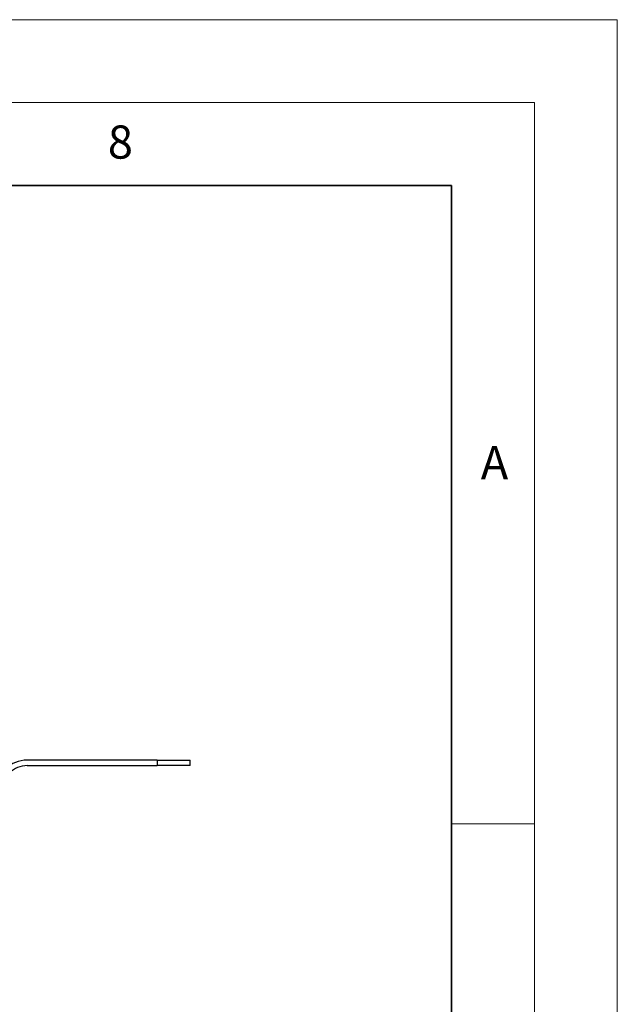
# Model space of a CAD drawing. Units: millimetres. Extents: x 0 to 420, y 0 to 297.
# Drawn here: x 384 to 420, y 238 to 297 of the extents above; entities that cross this region are included whole.
import ezdxf

# ---------------------------------------------------------------- set-up
doc = ezdxf.new("R2010")
doc.units = ezdxf.units.MM
doc.styles.add('SLDTEXTSTYLE0', font='TXT', dxfattribs={"width": 0.605})

msp = doc.modelspace()

# ---------------------------------------------------------------- linework, layer by layer
at = {"color": 7, "linetype": 'Continuous', "lineweight": 18}
for p, q in [((0, 297), (420, 297)), ((420, 0), (420, 297)), ((15, 292), (415, 292)), ((415, 292), (415, 5)), ((410, 248.5), (415, 248.5))]:
    msp.add_line(p, q, dxfattribs=at)
at = {"color": 7, "linetype": 'Continuous', "lineweight": 35}
for p, q in [((410, 287), (20, 287)), ((410, 5), (410, 287))]:
    msp.add_line(p, q, dxfattribs=at)
at = {"color": 7, "linetype": 'Continuous', "lineweight": 25}
for p, q in [((392.246, 252.348), (384.4168, 252.348)), ((384.4168, 252.0147), (392.246, 252.0147)), ((392.246, 252.348), (392.246, 252.0147)), ((392.246, 252.348), (394.2501, 252.348)), ((394.2501, 252.0147), (392.246, 252.0147)), ((394.2501, 252.0147), (394.2501, 252.348))]:
    msp.add_line(p, q, dxfattribs=at)
for radius in [1.8333, 1.5]:
    msp.add_arc((384.4168, 250.5147), radius, 90, 135, dxfattribs=at)

# ---------------------------------------------------------------- texts
at = {"color": 7, "linetype": 'Continuous', "lineweight": 18, "char_height": 2, "attachment_point": 2, "style": 'SLDTEXTSTYLE0'}
for s, insert in [('8', (390.0377, 290.6215)), ('A', (412.5951, 271.2798))]:
    msp.add_mtext(s, dxfattribs=dict(at, insert=insert))

doc.saveas('drawing.dxf')
